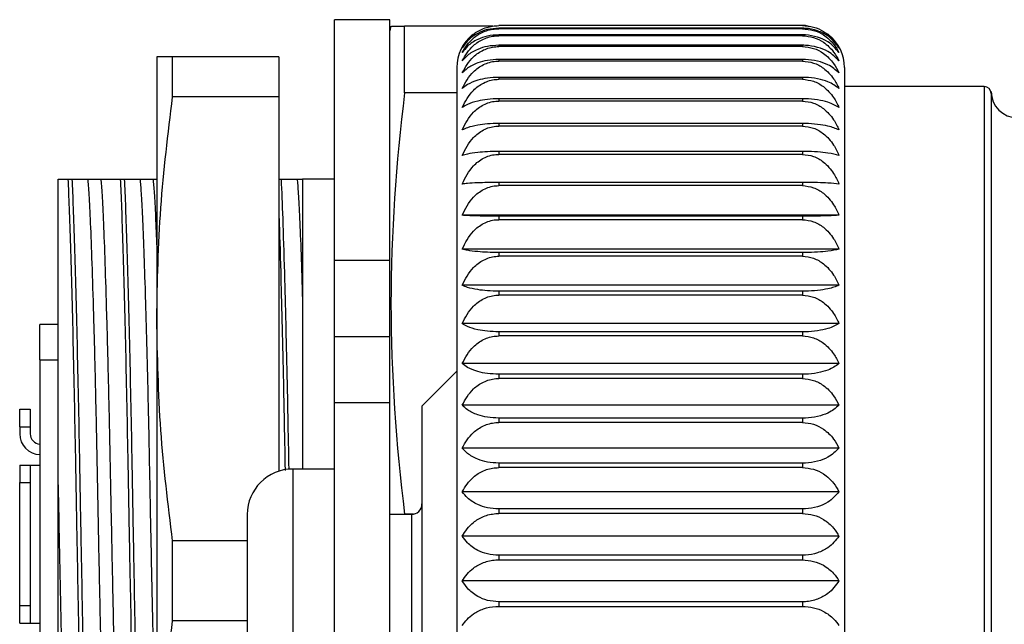
# Model space of a CAD drawing. Units: inches. Extents: x 0.4 to 16.6, y 0.2 to 10.8.
# Drawn here: x 6.8 to 8.5, y 5 to 6.1 of the extents above; entities that cross this region are included whole.
import ezdxf

# ---------------------------------------------------------------- set-up
doc = ezdxf.new("R2010")
doc.units = ezdxf.units.IN
doc.header["$MEASUREMENT"] = 0

msp = doc.modelspace()

# ---------------------------------------------------------------- linework, layer by layer
at = {"color": 7, "linetype": 'Continuous', "lineweight": 25}
for p, q in [((7.4293, 6.0631), (7.336, 6.0631)), ((7.336, 5.6564), (7.336, 6.0631)), ((7.4293, 5.6564), (7.4293, 6.0631)), ((7.4313, 6.0519), (7.4293, 6.0444)), ((7.4544, 5.9393), (7.4544, 6.0519)), ((7.6034, 6.0519), (7.4544, 6.0519)), ((7.6135, 6.0532), (7.6135, 6.053)), ((8.1273, 6.0532), (7.6135, 6.0532)), ((8.1273, 6.053), (7.6135, 6.053)), ((7.6135, 6.0486), (7.6135, 6.0478)), ((8.1273, 6.0486), (7.6135, 6.0486)), ((8.1273, 6.0478), (7.6135, 6.0478)), ((8.1273, 6.0532), (8.1273, 6.053)), ((8.1273, 6.0486), (8.1273, 6.0478)), ((7.6135, 6.0374), (7.6135, 6.036)), ((8.1273, 6.0374), (7.6135, 6.0374)), ((8.1273, 6.036), (7.6135, 6.036)), ((8.1273, 6.0374), (8.1273, 6.036)), ((7.6135, 6.0198), (7.6135, 6.0177)), ((8.1273, 6.0198), (7.6135, 6.0198)), ((8.1273, 6.0177), (7.6135, 6.0177)), ((8.1273, 6.0198), (8.1273, 6.0177)), ((7.0351, 6.0002), (7.0351, 5.5573)), ((7.062, 5.9327), (7.062, 6.0002)), ((7.2418, 6.0002), (7.062, 6.0002)), ((7.2418, 6.0002), (7.2418, 5.9327)), ((7.6135, 5.9958), (7.6135, 5.9931)), ((8.1273, 5.9958), (7.6135, 5.9958)), ((8.1273, 5.9958), (8.1273, 5.9931)), ((7.5427, 5.9825), (7.5427, 4.2462)), ((8.1273, 5.9931), (7.6135, 5.9931)), ((8.1982, 5.9825), (8.1982, 4.2462)), ((7.6135, 5.9656), (7.6135, 5.9623)), ((8.1273, 5.9656), (7.6135, 5.9656)), ((8.1273, 5.9623), (7.6135, 5.9623)), ((8.1273, 5.9656), (8.1273, 5.9623)), ((8.4347, 5.95), (8.1982, 5.95)), ((7.2418, 5.9327), (7.062, 5.9327)), ((7.2418, 5.9327), (7.2418, 5.2997)), ((7.5427, 5.9393), (7.4544, 5.9393)), ((7.6135, 5.9295), (7.6135, 5.9256)), ((8.1273, 5.9295), (7.6135, 5.9295)), ((8.1273, 5.9295), (8.1273, 5.9256)), ((8.4465, 5.9416), (8.4465, 4.2871)), ((8.1273, 5.9256), (7.6135, 5.9256)), ((7.6135, 5.8876), (7.6135, 5.8832)), ((8.1273, 5.8876), (7.6135, 5.8876)), ((8.1273, 5.8832), (7.6135, 5.8832)), ((8.1273, 5.8876), (8.1273, 5.8832)), ((7.6135, 5.8403), (7.6135, 5.8354)), ((8.1273, 5.8403), (7.6135, 5.8403)), ((8.1273, 5.8354), (7.6135, 5.8354)), ((8.1273, 5.8403), (8.1273, 5.8354)), ((6.8849, 5.7935), (6.8917, 5.7935)), ((6.9181, 5.7935), (6.9403, 5.7935)), ((6.9735, 5.7935), (6.9803, 5.7935)), ((7.0067, 5.7935), (7.0289, 5.7935)), ((7.0289, 5.7935), (7.0351, 5.7935)), ((7.2418, 5.7935), (7.246, 5.7935)), ((7.2725, 5.7935), (7.2817, 5.7935)), ((7.336, 5.7935), (7.2817, 5.7935)), ((7.6135, 5.7879), (7.6135, 5.7825)), ((8.1273, 5.7879), (7.6135, 5.7879)), ((8.1273, 5.7825), (7.6135, 5.7825)), ((8.1273, 5.7879), (8.1273, 5.7825)), ((8.189, 5.7324), (7.5518, 5.7324)), ((7.6135, 5.7308), (7.6135, 5.725)), ((8.1273, 5.7308), (7.6135, 5.7308)), ((8.1273, 5.7308), (8.1273, 5.725)), ((8.1273, 5.725), (7.6135, 5.725)), ((8.189, 5.6752), (7.5518, 5.6752)), ((7.6135, 5.6694), (7.6135, 5.6631)), ((8.1273, 5.6694), (7.6135, 5.6694)), ((8.1273, 5.6631), (7.6135, 5.6631)), ((8.1273, 5.6694), (8.1273, 5.6631)), ((7.336, 5.6564), (7.4293, 5.6564)), ((7.336, 5.5277), (7.336, 5.6564)), ((7.4293, 5.5277), (7.4293, 5.6564)), ((8.189, 5.614), (7.5518, 5.614)), ((7.6135, 5.6041), (7.6135, 5.5974)), ((8.1273, 5.6041), (7.6135, 5.6041)), ((8.1273, 5.5974), (7.6135, 5.5974)), ((8.1273, 5.6041), (8.1273, 5.5974)), ((6.8376, 5.488), (6.8376, 5.5479)), ((6.8683, 5.5479), (6.8376, 5.5479)), ((7.0351, 5.5573), (7.0351, 4.6714)), ((8.189, 5.5493), (7.5518, 5.5493)), ((7.6135, 5.5353), (7.6135, 5.5284)), ((8.1273, 5.5353), (7.6135, 5.5353)), ((8.1273, 5.5353), (8.1273, 5.5284)), ((7.336, 5.5277), (7.4293, 5.5277)), ((7.336, 5.4155), (7.336, 5.5277)), ((7.4293, 5.4155), (7.4293, 5.5277)), ((8.1273, 5.5284), (7.6135, 5.5284)), ((6.8376, 5.488), (6.8376, 4.7407)), ((6.8376, 5.488), (6.8683, 5.488)), ((8.189, 5.4816), (7.5518, 5.4816)), ((7.5427, 5.4687), (7.4836, 5.4096)), ((7.6135, 5.4636), (7.6135, 5.4564)), ((8.1273, 5.4636), (7.6135, 5.4636)), ((8.1273, 5.4636), (8.1273, 5.4564)), ((8.1273, 5.4564), (7.6135, 5.4564)), ((7.4293, 5.4155), (7.336, 5.4155)), ((7.336, 4.8132), (7.336, 5.4155)), ((7.4293, 4.8132), (7.4293, 5.4155)), ((6.8034, 5.3749), (6.8034, 5.4044)), ((6.8034, 5.4044), (6.8211, 5.4044)), ((6.8211, 5.4044), (6.8211, 5.3749)), ((7.4836, 5.4096), (7.4836, 4.8191)), ((8.189, 5.4113), (7.5518, 5.4113)), ((7.6135, 5.3895), (7.6135, 5.382)), ((8.1273, 5.3895), (7.6135, 5.3895)), ((8.1273, 5.382), (7.6135, 5.382)), ((8.1273, 5.3895), (8.1273, 5.382)), ((6.8034, 5.3749), (6.8034, 5.3631)), ((6.8034, 5.3749), (6.8211, 5.3749)), ((6.8211, 5.3749), (6.8211, 5.3631)), ((8.189, 5.3389), (7.5518, 5.3389)), ((7.6135, 5.3134), (7.6135, 5.3058)), ((8.1273, 5.3134), (7.6135, 5.3134)), ((8.1273, 5.3134), (8.1273, 5.3058)), ((6.8034, 5.3099), (6.8034, 5.2804)), ((6.8034, 5.3099), (6.8211, 5.3099)), ((6.8211, 5.3099), (6.8211, 5.2804)), ((6.8211, 5.3099), (6.8376, 5.3099)), ((7.336, 5.3033), (7.2651, 5.3033)), ((8.1273, 5.3058), (7.6135, 5.3058)), ((6.8034, 5.0725), (6.8034, 5.2804)), ((6.8034, 5.2804), (6.8211, 5.2804)), ((6.8211, 5.2804), (6.8211, 5.0725)), ((8.189, 5.2649), (7.5518, 5.2649)), ((7.6135, 5.2359), (7.6135, 5.2282)), ((8.1273, 5.2359), (7.6135, 5.2359)), ((8.1273, 5.2359), (8.1273, 5.2282)), ((7.1883, 5.2266), (7.1883, 5.0022)), ((7.4659, 5.2266), (7.4293, 5.2266)), ((7.4694, 5.2269), (7.4544, 5.2269)), ((8.1273, 5.2282), (7.6135, 5.2282)), ((7.1883, 5.1818), (7.062, 5.1818)), ((7.062, 5.0469), (7.062, 5.1818)), ((8.189, 5.1899), (7.5518, 5.1899)), ((7.6135, 5.1576), (7.6135, 5.1498)), ((8.1273, 5.1576), (7.6135, 5.1576)), ((7.6135, 5.1498), (8.1273, 5.1498)), ((8.1273, 5.1576), (8.1273, 5.1498)), ((8.189, 5.1144), (7.5518, 5.1144)), ((6.8034, 5.043), (6.8034, 5.0725)), ((6.8034, 5.0725), (6.8211, 5.0725)), ((6.8211, 5.0725), (6.8211, 5.043)), ((8.1273, 5.0789), (7.6135, 5.0789)), ((7.6135, 5.0789), (7.6135, 5.0712)), ((7.6135, 5.0712), (8.1273, 5.0712)), ((8.1273, 5.0789), (8.1273, 5.0712)), ((7.1883, 5.0469), (7.062, 5.0469)), ((6.8034, 5.043), (6.8211, 5.043)), ((6.8211, 5.043), (6.8376, 5.043))]:
    msp.add_line(p, q, dxfattribs=at)
at = {"color": 8, "linetype": 'Continuous', "lineweight": 25}
for p, q in [((8.4347, 5.95), (8.4347, 4.2787)), ((7.2651, 5.3033), (7.2651, 4.9254)), ((7.4659, 5.2266), (7.4659, 5.0022))]:
    msp.add_line(p, q, dxfattribs=at)
at = {"color": 7, "linetype": 'Continuous', "lineweight": 25}
for centre, radius, start, end in [((7.6135, 5.9825), 0.0709, 129.1487, 180), ((8.1273, 5.9825), 0.0709, 0, 50.4615), ((8.4347, 5.9382), 0.0118, 0, 90), ((8.4908, 5.9416), 0.0443, 180, 270), ((6.8388, 5.3631), 0.0354, 180, 268.0898), ((6.8388, 5.3631), 0.0177, 180, 266.1774), ((7.2651, 5.2266), 0.0768, 90, 180), ((7.4659, 5.2443), 0.0177, 270, 0)]:
    msp.add_arc(centre, radius, start, end, dxfattribs=at)
for points, knots in [([(7.4323, 6.0519), (7.4324, 6.0519), (7.4326, 6.0519), (7.4417, 6.0519), (7.4511, 6.0519), (7.4544, 6.0519)], [0, 0, 0, 0, 0.3135095, 0.7548109, 1, 1, 1, 1]), ([(7.6135, 6.0486), (7.6071, 6.0481), (7.5943, 6.0472), (7.5756, 6.0396), (7.5609, 6.0287), (7.5545, 6.0195), (7.5518, 6.0155)], [0, 0, 0, 0, 0.227721, 0.454687, 0.763292, 1, 1, 1, 1]), ([(7.5518, 6.0075), (7.5572, 6.0163), (7.566, 6.0302), (7.5874, 6.0434), (7.603, 6.0475), (7.6119, 6.0477), (7.6135, 6.0478)], [0, 0, 0, 0, 0.428499, 0.684362, 0.941989, 1, 1, 1, 1]), ([(7.5627, 6.0286), (7.5652, 6.032), (7.5711, 6.0402), (7.5875, 6.0489), (7.603, 6.0528), (7.6119, 6.053), (7.6135, 6.053)], [0, 0, 0, 0, 0.242087, 0.581403, 0.923058, 1, 1, 1, 1]), ([(8.1405, 6.0512), (8.1378, 6.052), (8.1335, 6.0532), (8.1289, 6.0532), (8.1273, 6.0532)], [0, 0, 0, 0, 0.6407164, 1, 1, 1, 1]), ([(8.1273, 6.053), (8.1337, 6.0525), (8.1465, 6.0515), (8.1652, 6.0428), (8.1799, 6.0305), (8.1863, 6.02), (8.189, 6.0155)], [0, 0, 0, 0, 0.227721, 0.454687, 0.763292, 1, 1, 1, 1]), ([(8.189, 6.0155), (8.1836, 6.0226), (8.1748, 6.0341), (8.1534, 6.045), (8.1378, 6.0484), (8.1289, 6.0486), (8.1273, 6.0486)], [0, 0, 0, 0, 0.428486, 0.684351, 0.941981, 1, 1, 1, 1]), ([(8.1273, 6.0478), (8.1337, 6.0472), (8.1465, 6.0461), (8.1652, 6.0368), (8.1799, 6.0236), (8.1863, 6.0124), (8.189, 6.0075)], [0, 0, 0, 0, 0.227721, 0.454687, 0.763292, 1, 1, 1, 1]), ([(7.6135, 6.0374), (7.6071, 6.037), (7.5943, 6.0362), (7.5756, 6.0293), (7.5609, 6.0195), (7.5545, 6.0112), (7.5518, 6.0075)], [0, 0, 0, 0, 0.227721, 0.454687, 0.763292, 1, 1, 1, 1]), ([(7.5518, 5.9934), (7.5572, 6.0026), (7.566, 6.0174), (7.5874, 6.0314), (7.603, 6.0357), (7.6119, 6.0359), (7.6135, 6.036)], [0, 0, 0, 0, 0.42851, 0.684371, 0.941996, 1, 1, 1, 1]), ([(8.189, 6.0075), (8.1836, 6.014), (8.1748, 6.0244), (8.1534, 6.0342), (8.1378, 6.0372), (8.1289, 6.0374), (8.1273, 6.0374)], [0, 0, 0, 0, 0.428499, 0.684362, 0.941989, 1, 1, 1, 1]), ([(8.1273, 6.036), (8.1337, 6.0354), (8.1465, 6.0342), (8.1652, 6.0244), (8.1799, 6.0104), (8.1863, 5.9985), (8.189, 5.9934)], [0, 0, 0, 0, 0.227721, 0.454687, 0.763292, 1, 1, 1, 1]), ([(7.6135, 6.0198), (7.6071, 6.0194), (7.5943, 6.0187), (7.5756, 6.0126), (7.5609, 6.0039), (7.5545, 5.9966), (7.5518, 5.9934)], [0, 0, 0, 0, 0.227721, 0.454687, 0.763292, 1, 1, 1, 1]), ([(7.5518, 5.973), (7.5572, 5.9827), (7.566, 5.9982), (7.5874, 6.0129), (7.603, 6.0174), (7.6119, 6.0176), (7.6135, 6.0177)], [0, 0, 0, 0, 0.428518, 0.6843774, 0.9420008, 1, 1, 1, 1]), ([(8.189, 5.9934), (8.1836, 5.9991), (8.1748, 6.0083), (8.1534, 6.0169), (8.1378, 6.0196), (8.1289, 6.0198), (8.1273, 6.0198)], [0, 0, 0, 0, 0.42851, 0.684371, 0.941996, 1, 1, 1, 1]), ([(8.1273, 6.0177), (8.1337, 6.0171), (8.1465, 6.0158), (8.1652, 6.0056), (8.1799, 5.9909), (8.1863, 5.9784), (8.189, 5.973)], [0, 0, 0, 0, 0.227721, 0.454687, 0.763292, 1, 1, 1, 1]), ([(7.062, 6.0002), (7.0581, 6.0002), (7.0481, 6.0002), (7.0375, 6.0002), (7.0359, 6.0002), (7.0351, 6.0002)], [0, 0, 0, 0, 0.250082, 0.624654, 1, 1, 1, 1]), ([(7.6135, 5.9958), (7.6071, 5.9955), (7.5943, 5.9948), (7.5756, 5.9896), (7.5609, 5.9821), (7.5545, 5.9758), (7.5518, 5.973)], [0, 0, 0, 0, 0.227721, 0.454687, 0.763292, 1, 1, 1, 1]), ([(8.189, 5.973), (8.1836, 5.978), (8.1748, 5.9859), (8.1534, 5.9933), (8.1378, 5.9957), (8.1289, 5.9958), (8.1273, 5.9958)], [0, 0, 0, 0, 0.428518, 0.684377, 0.942001, 1, 1, 1, 1]), ([(7.5518, 5.9467), (7.5572, 5.9568), (7.566, 5.9729), (7.5874, 5.9881), (7.603, 5.9928), (7.6119, 5.993), (7.6135, 5.9931)], [0, 0, 0, 0, 0.428524, 0.684383, 0.942005, 1, 1, 1, 1]), ([(8.1273, 5.9931), (8.1337, 5.9924), (8.1465, 5.9911), (8.1652, 5.9805), (8.1799, 5.9652), (8.1863, 5.9523), (8.189, 5.9467)], [0, 0, 0, 0, 0.227721, 0.454687, 0.763292, 1, 1, 1, 1]), ([(7.6135, 5.9656), (7.6071, 5.9654), (7.5943, 5.9648), (7.5756, 5.9605), (7.5609, 5.9542), (7.5545, 5.949), (7.5518, 5.9467)], [0, 0, 0, 0, 0.227721, 0.454687, 0.763292, 1, 1, 1, 1]), ([(7.5518, 5.9145), (7.5572, 5.9249), (7.566, 5.9415), (7.5874, 5.9571), (7.603, 5.962), (7.6119, 5.9623), (7.6135, 5.9623)], [0, 0, 0, 0, 0.428529, 0.684387, 0.942008, 1, 1, 1, 1]), ([(8.189, 5.9467), (8.1836, 5.9508), (8.1748, 5.9574), (8.1534, 5.9636), (8.1378, 5.9655), (8.1289, 5.9656), (8.1273, 5.9656)], [0, 0, 0, 0, 0.428524, 0.684383, 0.942005, 1, 1, 1, 1]), ([(8.1273, 5.9623), (8.1337, 5.9616), (8.1465, 5.9603), (8.1652, 5.9493), (8.1799, 5.9336), (8.1863, 5.9203), (8.189, 5.9145)], [0, 0, 0, 0, 0.227721, 0.454687, 0.763292, 1, 1, 1, 1]), ([(7.0351, 5.5573), (7.0364, 5.6199), (7.0389, 5.7454), (7.0543, 5.8702), (7.062, 5.9327)], [0, 0, 0, 0, 0.4990815, 1, 1, 1, 1]), ([(7.6135, 5.9295), (7.6071, 5.9293), (7.5943, 5.9288), (7.5756, 5.9254), (7.5609, 5.9205), (7.5545, 5.9163), (7.5518, 5.9145)], [0, 0, 0, 0, 0.227721, 0.454687, 0.763292, 1, 1, 1, 1]), ([(8.189, 5.9145), (8.1836, 5.9177), (8.1748, 5.9229), (8.1534, 5.9279), (8.1378, 5.9294), (8.1289, 5.9295), (8.1273, 5.9295)], [0, 0, 0, 0, 0.4285293, 0.6843866, 0.9420079, 1, 1, 1, 1]), ([(7.5518, 5.8767), (7.5572, 5.8873), (7.566, 5.9043), (7.5874, 5.9203), (7.603, 5.9253), (7.6119, 5.9255), (7.6135, 5.9256)], [0, 0, 0, 0, 0.428533, 0.684389, 0.94201, 1, 1, 1, 1]), ([(8.1273, 5.9256), (8.1337, 5.9249), (8.1465, 5.9235), (8.1652, 5.9123), (8.1799, 5.8962), (8.1863, 5.8826), (8.189, 5.8767)], [0, 0, 0, 0, 0.227721, 0.454687, 0.763292, 1, 1, 1, 1]), ([(7.6135, 5.8876), (7.6071, 5.8875), (7.5943, 5.8871), (7.5756, 5.8846), (7.5609, 5.881), (7.5545, 5.878), (7.5518, 5.8767)], [0, 0, 0, 0, 0.227721, 0.454687, 0.763292, 1, 1, 1, 1]), ([(7.5518, 5.8335), (7.5572, 5.8443), (7.566, 5.8615), (7.5874, 5.8778), (7.603, 5.8829), (7.6119, 5.8831), (7.6135, 5.8832)], [0, 0, 0, 0, 0.428535, 0.684391, 0.942012, 1, 1, 1, 1]), ([(8.189, 5.8767), (8.1836, 5.8791), (8.1748, 5.8828), (8.1534, 5.8864), (8.1378, 5.8875), (8.1289, 5.8876), (8.1273, 5.8876)], [0, 0, 0, 0, 0.428533, 0.684389, 0.94201, 1, 1, 1, 1]), ([(8.1273, 5.8832), (8.1337, 5.8825), (8.1465, 5.8811), (8.1652, 5.8697), (8.1799, 5.8534), (8.1863, 5.8395), (8.189, 5.8335)], [0, 0, 0, 0, 0.227721, 0.454687, 0.763292, 1, 1, 1, 1]), ([(7.6135, 5.8403), (7.6071, 5.8402), (7.5943, 5.84), (7.5756, 5.8385), (7.5609, 5.8362), (7.5545, 5.8343), (7.5518, 5.8335)], [0, 0, 0, 0, 0.227721, 0.454687, 0.763292, 1, 1, 1, 1]), ([(7.5518, 5.7853), (7.5572, 5.7962), (7.566, 5.8136), (7.5874, 5.83), (7.603, 5.8351), (7.6119, 5.8353), (7.6135, 5.8354)], [0, 0, 0, 0, 0.428536, 0.684392, 0.942012, 1, 1, 1, 1]), ([(8.189, 5.8335), (8.1836, 5.835), (8.1748, 5.8374), (8.1534, 5.8396), (8.1378, 5.8403), (8.1289, 5.8403), (8.1273, 5.8403)], [0, 0, 0, 0, 0.428535, 0.684391, 0.942012, 1, 1, 1, 1]), ([(8.1273, 5.8354), (8.1337, 5.8347), (8.1465, 5.8333), (8.1652, 5.8218), (8.1799, 5.8053), (8.1863, 5.7914), (8.189, 5.7853)], [0, 0, 0, 0, 0.227721, 0.454687, 0.763292, 1, 1, 1, 1]), ([(6.8683, 5.2766), (6.8683, 5.3062), (6.8683, 5.3352), (6.8683, 5.3921), (6.8683, 5.42), (6.8683, 5.5004), (6.8683, 5.5499), (6.8683, 5.6177), (6.8683, 5.6391), (6.8683, 5.6784), (6.8683, 5.6966), (6.8683, 5.7216), (6.8683, 5.7296), (6.8683, 5.7447), (6.8683, 5.7519), (6.8683, 5.7721), (6.8683, 5.7837), (6.8683, 5.7935)], [0, 0, 0, 0, 0.125, 0.125, 0.25, 0.25, 0.5, 0.5, 0.625, 0.625, 0.75, 0.75, 0.8125, 0.8125, 0.875, 0.875, 1, 1, 1, 1]), ([(6.8849, 5.7935), (6.8862, 5.7658), (6.8877, 5.7276), (6.8906, 5.6335), (6.8921, 5.5776), (6.8949, 5.4556), (6.8963, 5.3897), (6.8978, 5.307), (6.8981, 5.2904), (6.8987, 5.2565), (6.899, 5.2393), (6.9, 5.187), (6.9007, 5.1512), (6.9028, 5.0428), (6.9043, 4.9691), (6.9072, 4.8285), (6.9086, 4.7617), (6.9107, 4.6727), (6.9113, 4.6449), (6.9123, 4.6062), (6.9126, 4.5939), (6.9132, 4.5701), (6.9135, 4.5585), (6.9151, 4.5023), (6.9165, 4.4639), (6.9179, 4.4352)], [0, 0, 0, 0, 0.125, 0.125, 0.25, 0.25, 0.375, 0.375, 0.40625, 0.40625, 0.4375, 0.4375, 0.5, 0.5, 0.625, 0.625, 0.75, 0.75, 0.8125, 0.8125, 0.84375, 0.84375, 0.875, 0.875, 1, 1, 1, 1]), ([(6.8917, 5.7935), (6.893, 5.7658), (6.8945, 5.7277), (6.8974, 5.6335), (6.8989, 5.5776), (6.9017, 5.4556), (6.9031, 5.3897), (6.9046, 5.3069), (6.9049, 5.2903), (6.9055, 5.2565), (6.9058, 5.2393), (6.9068, 5.187), (6.9075, 5.1512), (6.9096, 5.0428), (6.911, 4.9691), (6.914, 4.8285), (6.9154, 4.7617), (6.9175, 4.6727), (6.9181, 4.6448), (6.919, 4.6062), (6.9193, 4.5939), (6.9199, 4.57), (6.9203, 4.5584), (6.9218, 4.5023), (6.9232, 4.4639), (6.9247, 4.4352)], [0, 0, 0, 0, 0.125, 0.125, 0.25, 0.25, 0.375, 0.375, 0.40625, 0.40625, 0.4375, 0.4375, 0.5, 0.5, 0.625, 0.625, 0.75, 0.75, 0.8125, 0.8125, 0.84375, 0.84375, 0.875, 0.875, 1, 1, 1, 1]), ([(6.9181, 5.7935), (6.9185, 5.7906), (6.9189, 5.7869), (6.9197, 5.7778), (6.92, 5.7726), (6.9212, 5.7541), (6.922, 5.7382), (6.9236, 5.6995), (6.9245, 5.6767), (6.9263, 5.6248), (6.9272, 5.5957), (6.929, 5.5327), (6.9299, 5.4988), (6.9316, 5.428), (6.9324, 5.3912), (6.9336, 5.3351), (6.934, 5.3163), (6.9347, 5.2787), (6.9351, 5.2596), (6.9362, 5.2011), (6.937, 5.1607), (6.9387, 5.0787), (6.9396, 5.0372), (6.9414, 4.9551), (6.9423, 4.9145), (6.9441, 4.8364), (6.945, 4.7989), (6.9467, 4.7284), (6.9475, 4.6956), (6.9486, 4.6505), (6.949, 4.6363), (6.9497, 4.609), (6.9501, 4.5959), (6.9513, 4.558), (6.9521, 4.5349), (6.9538, 4.4949), (6.9547, 4.4779), (6.9565, 4.4511), (6.9574, 4.4412), (6.9583, 4.4352)], [0, 0, 0, 0, 0.03125, 0.03125, 0.0625, 0.0625, 0.125, 0.125, 0.1875, 0.1875, 0.25, 0.25, 0.3125, 0.3125, 0.375, 0.375, 0.40625, 0.40625, 0.4375, 0.4375, 0.5, 0.5, 0.5625, 0.5625, 0.625, 0.625, 0.6875, 0.6875, 0.75, 0.75, 0.78125, 0.78125, 0.8125, 0.8125, 0.875, 0.875, 0.9375, 0.9375, 1, 1, 1, 1]), ([(6.9403, 5.7935), (6.9407, 5.7906), (6.9411, 5.7869), (6.9418, 5.7778), (6.9422, 5.7726), (6.9433, 5.7541), (6.9441, 5.7382), (6.9458, 5.6995), (6.9467, 5.6767), (6.9484, 5.6248), (6.9493, 5.5957), (6.9511, 5.5327), (6.952, 5.4988), (6.9537, 5.428), (6.9546, 5.3912), (6.9557, 5.3352), (6.9561, 5.3163), (6.9568, 5.2787), (6.9572, 5.2596), (6.9584, 5.2011), (6.9592, 5.1607), (6.9609, 5.0787), (6.9618, 5.0372), (6.9636, 4.9551), (6.9645, 4.9145), (6.9662, 4.8364), (6.9671, 4.7989), (6.9688, 4.7284), (6.9696, 4.6956), (6.9708, 4.6505), (6.9712, 4.6363), (6.9719, 4.6091), (6.9723, 4.5959), (6.9734, 4.558), (6.9743, 4.5349), (6.976, 4.4949), (6.9769, 4.4779), (6.9787, 4.4511), (6.9796, 4.4412), (6.9804, 4.4352)], [0, 0, 0, 0, 0.03125, 0.03125, 0.0625, 0.0625, 0.125, 0.125, 0.1875, 0.1875, 0.25, 0.25, 0.3125, 0.3125, 0.375, 0.375, 0.40625, 0.40625, 0.4375, 0.4375, 0.5, 0.5, 0.5625, 0.5625, 0.625, 0.625, 0.6875, 0.6875, 0.75, 0.75, 0.78125, 0.78125, 0.8125, 0.8125, 0.875, 0.875, 0.9375, 0.9375, 1, 1, 1, 1]), ([(6.9735, 5.7935), (6.9748, 5.7658), (6.9763, 5.7276), (6.9792, 5.6335), (6.9807, 5.5776), (6.9835, 5.4556), (6.9849, 5.3897), (6.9864, 5.307), (6.9867, 5.2904), (6.9873, 5.2565), (6.9876, 5.2393), (6.9886, 5.187), (6.9893, 5.1512), (6.9914, 5.0428), (6.9928, 4.9691), (6.9958, 4.8285), (6.9972, 4.7617), (6.9993, 4.6727), (6.9999, 4.6449), (7.0008, 4.6062), (7.0011, 4.5939), (7.0017, 4.5701), (7.002, 4.5585), (7.0036, 4.5023), (7.005, 4.4639), (7.0065, 4.4352)], [0, 0, 0, 0, 0.125, 0.125, 0.25, 0.25, 0.375, 0.375, 0.40625, 0.40625, 0.4375, 0.4375, 0.5, 0.5, 0.625, 0.625, 0.75, 0.75, 0.8125, 0.8125, 0.84375, 0.84375, 0.875, 0.875, 1, 1, 1, 1]), ([(6.9803, 5.7935), (6.9816, 5.7658), (6.983, 5.7277), (6.986, 5.6335), (6.9874, 5.5776), (6.9903, 5.4556), (6.9917, 5.3897), (6.9932, 5.3069), (6.9935, 5.2903), (6.9941, 5.2565), (6.9944, 5.2393), (6.9954, 5.187), (6.996, 5.1512), (6.9981, 5.0428), (6.9996, 4.9691), (7.0026, 4.8285), (7.004, 4.7617), (7.006, 4.6727), (7.0067, 4.6448), (7.0076, 4.6062), (7.0079, 4.5939), (7.0085, 4.57), (7.0088, 4.5584), (7.0104, 4.5023), (7.0118, 4.4639), (7.0133, 4.4352)], [0, 0, 0, 0, 0.125, 0.125, 0.25, 0.25, 0.375, 0.375, 0.40625, 0.40625, 0.4375, 0.4375, 0.5, 0.5, 0.625, 0.625, 0.75, 0.75, 0.8125, 0.8125, 0.84375, 0.84375, 0.875, 0.875, 1, 1, 1, 1]), ([(7.0067, 5.7935), (7.0074, 5.7867), (7.0088, 5.7731), (7.0109, 5.7315), (7.0132, 5.6744), (7.0158, 5.5959), (7.0186, 5.4958), (7.0214, 5.3766), (7.0238, 5.2488), (7.0265, 5.1153), (7.0294, 4.9795), (7.0324, 4.8485), (7.0342, 4.7714), (7.0351, 4.7337)], [0, 0, 0, 0, 0.077488, 0.15614, 0.236896, 0.318748, 0.41818, 0.515661, 0.609979, 0.706409, 0.805401, 0.905054, 1, 1, 1, 1]), ([(7.0289, 5.7935), (7.0295, 5.7867), (7.0309, 5.7729), (7.033, 5.7339), (7.0344, 5.6964), (7.0351, 5.6784)], [0, 0, 0, 0, 0.339329, 0.683807, 1, 1, 1, 1]), ([(7.259, 5.3024), (7.2584, 5.3328), (7.257, 5.41), (7.2545, 5.524), (7.2516, 5.6372), (7.2487, 5.7308), (7.2469, 5.7727), (7.246, 5.7935)], [0, 0, 0, 0, 0.140495, 0.356291, 0.576404, 0.790182, 1, 1, 1, 1]), ([(7.2725, 5.7935), (7.2728, 5.7908), (7.2732, 5.7874), (7.2739, 5.7792), (7.2742, 5.7744), (7.2753, 5.7579), (7.276, 5.7438), (7.2776, 5.7095), (7.2784, 5.6893), (7.28, 5.6434), (7.2808, 5.6176), (7.2817, 5.5896)], [0, 0, 0, 0, 0.125, 0.125, 0.25, 0.25, 0.5, 0.5, 0.75, 0.75, 1, 1, 1, 1]), ([(7.2817, 5.7935), (7.2817, 5.7826), (7.2817, 5.7592), (7.2817, 5.6899), (7.2817, 5.6442), (7.2817, 5.5896)], [0, 0, 0, 0, 0.5, 0.5, 1, 1, 1, 1]), ([(7.6135, 5.7879), (7.6071, 5.7879), (7.5943, 5.7878), (7.5756, 5.7872), (7.5609, 5.7864), (7.5545, 5.7856), (7.5518, 5.7853)], [0, 0, 0, 0, 0.227721, 0.454687, 0.763292, 1, 1, 1, 1]), ([(7.5518, 5.7324), (7.5572, 5.7433), (7.566, 5.7607), (7.5874, 5.7771), (7.603, 5.7822), (7.6119, 5.7825), (7.6135, 5.7825)], [0, 0, 0, 0, 0.428537, 0.684392, 0.942012, 1, 1, 1, 1]), ([(8.189, 5.7853), (8.1836, 5.7859), (8.1748, 5.7868), (8.1534, 5.7877), (8.1378, 5.7879), (8.1289, 5.7879), (8.1273, 5.7879)], [0, 0, 0, 0, 0.428536, 0.684392, 0.942012, 1, 1, 1, 1]), ([(8.1273, 5.7825), (8.1337, 5.7818), (8.1465, 5.7804), (8.1652, 5.7689), (8.1799, 5.7524), (8.1863, 5.7385), (8.189, 5.7324)], [0, 0, 0, 0, 0.227721, 0.454687, 0.763292, 1, 1, 1, 1]), ([(7.2418, 5.7296), (7.2419, 5.7287), (7.2428, 5.7052), (7.2448, 5.6367), (7.2477, 5.5257), (7.2502, 5.4104), (7.2516, 5.3323), (7.2522, 5.3008)], [0, 0, 0, 0, 0.011136, 0.275954, 0.550149, 0.818966, 1, 1, 1, 1]), ([(7.6135, 5.7308), (7.6071, 5.7309), (7.5943, 5.7309), (7.5756, 5.7313), (7.5609, 5.7318), (7.5545, 5.7322), (7.5518, 5.7324)], [0, 0, 0, 0, 0.227721, 0.454687, 0.763292, 1, 1, 1, 1]), ([(8.189, 5.7324), (8.1836, 5.7321), (8.1748, 5.7315), (8.1534, 5.731), (8.1378, 5.7309), (8.1289, 5.7308), (8.1273, 5.7308)], [0, 0, 0, 0, 0.428537, 0.684392, 0.942012, 1, 1, 1, 1]), ([(7.5518, 5.6752), (7.5572, 5.686), (7.566, 5.7033), (7.5874, 5.7196), (7.603, 5.7247), (7.6119, 5.7249), (7.6135, 5.725)], [0, 0, 0, 0, 0.428536, 0.684392, 0.942012, 1, 1, 1, 1]), ([(8.1273, 5.725), (8.1337, 5.7243), (8.1465, 5.7229), (8.1652, 5.7114), (8.1799, 5.6951), (8.1863, 5.6812), (8.189, 5.6752)], [0, 0, 0, 0, 0.2277208, 0.4546874, 0.7632925, 1, 1, 1, 1]), ([(7.6135, 5.6694), (7.6071, 5.6695), (7.5943, 5.6697), (7.5756, 5.671), (7.5609, 5.6729), (7.5545, 5.6745), (7.5518, 5.6752)], [0, 0, 0, 0, 0.227721, 0.454687, 0.763292, 1, 1, 1, 1]), ([(7.5518, 5.614), (7.5572, 5.6247), (7.566, 5.6417), (7.5874, 5.6578), (7.603, 5.6628), (7.6119, 5.6631), (7.6135, 5.6631)], [0, 0, 0, 0, 0.428534, 0.68439, 0.942011, 1, 1, 1, 1]), ([(8.189, 5.6752), (8.1836, 5.6739), (8.1748, 5.6719), (8.1534, 5.67), (8.1378, 5.6695), (8.1289, 5.6694), (8.1273, 5.6694)], [0, 0, 0, 0, 0.428536, 0.684392, 0.942012, 1, 1, 1, 1]), ([(8.1273, 5.6631), (8.1337, 5.6624), (8.1465, 5.661), (8.1652, 5.6498), (8.1799, 5.6336), (8.1863, 5.6199), (8.189, 5.614)], [0, 0, 0, 0, 0.2277208, 0.4546874, 0.7632925, 1, 1, 1, 1]), ([(7.6135, 5.6041), (7.6071, 5.6042), (7.5943, 5.6045), (7.5756, 5.6068), (7.5609, 5.61), (7.5545, 5.6128), (7.5518, 5.614)], [0, 0, 0, 0, 0.227721, 0.454687, 0.763292, 1, 1, 1, 1]), ([(8.189, 5.614), (8.1836, 5.6118), (8.1748, 5.6084), (8.1534, 5.6052), (8.1378, 5.6042), (8.1289, 5.6041), (8.1273, 5.6041)], [0, 0, 0, 0, 0.4285335, 0.6843901, 0.9420106, 1, 1, 1, 1]), ([(7.5518, 5.5493), (7.5572, 5.5598), (7.566, 5.5765), (7.5874, 5.5922), (7.603, 5.5971), (7.6119, 5.5974), (7.6135, 5.5974)], [0, 0, 0, 0, 0.42853, 0.684387, 0.942009, 1, 1, 1, 1]), ([(8.1273, 5.5974), (8.1337, 5.5968), (8.1465, 5.5954), (8.1652, 5.5844), (8.1799, 5.5685), (8.1863, 5.5551), (8.189, 5.5493)], [0, 0, 0, 0, 0.227721, 0.454687, 0.763292, 1, 1, 1, 1]), ([(7.2817, 5.5896), (7.2817, 5.5556), (7.2817, 5.4932), (7.2817, 5.3941), (7.2817, 5.3304), (7.2817, 5.3033)], [0, 0, 0, 0, 0.406979, 0.747747, 1, 1, 1, 1]), ([(7.062, 5.1818), (7.0543, 5.2441), (7.039, 5.3689), (7.0364, 5.4944), (7.0351, 5.5573)], [0, 0, 0, 0, 0.499181, 1, 1, 1, 1]), ([(7.6135, 5.5353), (7.6071, 5.5355), (7.5943, 5.5359), (7.5756, 5.5391), (7.5609, 5.5437), (7.5545, 5.5476), (7.5518, 5.5493)], [0, 0, 0, 0, 0.227721, 0.454687, 0.763292, 1, 1, 1, 1]), ([(8.189, 5.5493), (8.1836, 5.5463), (8.1748, 5.5414), (8.1534, 5.5369), (8.1378, 5.5354), (8.1289, 5.5354), (8.1273, 5.5353)], [0, 0, 0, 0, 0.42853, 0.684387, 0.942009, 1, 1, 1, 1]), ([(7.5518, 5.4816), (7.5572, 5.4918), (7.566, 5.508), (7.5874, 5.5233), (7.603, 5.5281), (7.6119, 5.5283), (7.6135, 5.5284)], [0, 0, 0, 0, 0.428526, 0.684384, 0.942006, 1, 1, 1, 1]), ([(8.1273, 5.5284), (8.1337, 5.5277), (8.1465, 5.5264), (8.1652, 5.5157), (8.1799, 5.5003), (8.1863, 5.4872), (8.189, 5.4816)], [0, 0, 0, 0, 0.227721, 0.454687, 0.763292, 1, 1, 1, 1]), ([(7.6135, 5.4636), (7.6071, 5.4639), (7.5943, 5.4644), (7.5756, 5.4685), (7.5609, 5.4744), (7.5545, 5.4794), (7.5518, 5.4816)], [0, 0, 0, 0, 0.227721, 0.454687, 0.763292, 1, 1, 1, 1]), ([(8.189, 5.4816), (8.1836, 5.4777), (8.1748, 5.4715), (8.1534, 5.4656), (8.1378, 5.4637), (8.1289, 5.4636), (8.1273, 5.4636)], [0, 0, 0, 0, 0.428526, 0.684384, 0.942006, 1, 1, 1, 1]), ([(7.5518, 5.4113), (7.5572, 5.4211), (7.566, 5.4367), (7.5874, 5.4515), (7.603, 5.4561), (7.6119, 5.4564), (7.6135, 5.4564)], [0, 0, 0, 0, 0.42852, 0.684379, 0.942002, 1, 1, 1, 1]), ([(8.1273, 5.4564), (8.1337, 5.4558), (8.1465, 5.4545), (8.1652, 5.4441), (8.1799, 5.4293), (8.1863, 5.4167), (8.189, 5.4113)], [0, 0, 0, 0, 0.227721, 0.454687, 0.763292, 1, 1, 1, 1]), ([(7.6135, 5.3895), (7.6071, 5.3898), (7.5943, 5.3904), (7.5756, 5.3954), (7.5609, 5.4026), (7.5545, 5.4086), (7.5518, 5.4113)], [0, 0, 0, 0, 0.227721, 0.454687, 0.763292, 1, 1, 1, 1]), ([(8.189, 5.4113), (8.1836, 5.4065), (8.1748, 5.399), (8.1534, 5.3918), (8.1378, 5.3896), (8.1289, 5.3895), (8.1273, 5.3895)], [0, 0, 0, 0, 0.42852, 0.684379, 0.942002, 1, 1, 1, 1]), ([(7.5518, 5.3389), (7.5572, 5.3483), (7.566, 5.3632), (7.5874, 5.3774), (7.603, 5.3818), (7.6119, 5.382), (7.6135, 5.382)], [0, 0, 0, 0, 0.428512, 0.6843725, 0.941997, 1, 1, 1, 1]), ([(8.1273, 5.382), (8.1337, 5.3814), (8.1465, 5.3802), (8.1652, 5.3703), (8.1799, 5.3561), (8.1863, 5.3441), (8.189, 5.3389)], [0, 0, 0, 0, 0.227721, 0.454687, 0.763292, 1, 1, 1, 1]), ([(7.6135, 5.3134), (7.6071, 5.3137), (7.5943, 5.3145), (7.5756, 5.3203), (7.5609, 5.3287), (7.5545, 5.3358), (7.5518, 5.3389)], [0, 0, 0, 0, 0.227721, 0.454687, 0.763292, 1, 1, 1, 1]), ([(8.189, 5.3389), (8.1836, 5.3334), (8.1748, 5.3245), (8.1534, 5.3161), (8.1378, 5.3135), (8.1289, 5.3134), (8.1273, 5.3134)], [0, 0, 0, 0, 0.428512, 0.684372, 0.941997, 1, 1, 1, 1]), ([(7.5518, 5.2649), (7.5572, 5.2738), (7.566, 5.288), (7.5874, 5.3014), (7.603, 5.3055), (7.6119, 5.3057), (7.6135, 5.3058)], [0, 0, 0, 0, 0.428502, 0.684364, 0.941991, 1, 1, 1, 1]), ([(8.1273, 5.3058), (8.1337, 5.3052), (8.1465, 5.304), (8.1652, 5.2947), (8.1799, 5.2812), (8.1863, 5.2699), (8.189, 5.2649)], [0, 0, 0, 0, 0.227721, 0.454687, 0.763292, 1, 1, 1, 1]), ([(6.8683, 5.2766), (6.8692, 5.2323), (6.8701, 5.1857), (6.872, 5.0907), (6.8731, 5.0422), (6.8752, 4.9467), (6.8762, 4.8996), (6.8783, 4.81), (6.8793, 4.7674), (6.8807, 4.7088), (6.8812, 4.6901), (6.8821, 4.6547), (6.8825, 4.638), (6.8838, 4.5904), (6.8847, 4.5611), (6.8867, 4.5101), (6.8877, 4.4883), (6.8898, 4.4544), (6.8908, 4.4422), (6.8919, 4.4352)], [0, 0, 0, 0, 0.125, 0.125, 0.25, 0.25, 0.375, 0.375, 0.5, 0.5, 0.5625, 0.5625, 0.625, 0.625, 0.75, 0.75, 0.875, 0.875, 1, 1, 1, 1]), ([(6.8683, 4.4479), (6.8683, 4.4693), (6.8683, 4.5081), (6.8683, 4.6142), (6.8683, 4.6818), (6.8683, 4.8351), (6.8683, 4.9211), (6.8683, 5.054), (6.8683, 5.0991), (6.8683, 5.1887), (6.8683, 5.233), (6.8683, 5.2766)], [0, 0, 0, 0, 0.25, 0.25, 0.5, 0.5, 0.75, 0.75, 0.875, 0.875, 1, 1, 1, 1]), ([(7.6135, 5.2359), (7.6071, 5.2363), (7.5943, 5.2371), (7.5756, 5.2438), (7.5609, 5.2533), (7.5545, 5.2614), (7.5518, 5.2649)], [0, 0, 0, 0, 0.227721, 0.454687, 0.763292, 1, 1, 1, 1]), ([(8.189, 5.2649), (8.1836, 5.2586), (8.1748, 5.2486), (8.1534, 5.239), (8.1378, 5.2361), (8.1289, 5.2359), (8.1273, 5.2359)], [0, 0, 0, 0, 0.428502, 0.684364, 0.941991, 1, 1, 1, 1]), ([(7.5518, 5.1899), (7.5572, 5.1982), (7.566, 5.2115), (7.5874, 5.224), (7.603, 5.2279), (7.6119, 5.2281), (7.6135, 5.2282)], [0, 0, 0, 0, 0.42849, 0.684354, 0.941983, 1, 1, 1, 1]), ([(8.1273, 5.2282), (8.1337, 5.2276), (8.1465, 5.2266), (8.1652, 5.2178), (8.1799, 5.2052), (8.1863, 5.1945), (8.189, 5.1899)], [0, 0, 0, 0, 0.227721, 0.454687, 0.763292, 1, 1, 1, 1]), ([(7.6135, 5.1576), (7.6071, 5.158), (7.5943, 5.1589), (7.5756, 5.1663), (7.5609, 5.177), (7.5545, 5.186), (7.5518, 5.1899)], [0, 0, 0, 0, 0.227721, 0.454687, 0.763292, 1, 1, 1, 1]), ([(8.189, 5.1899), (8.1836, 5.1829), (8.1748, 5.1717), (8.1534, 5.1611), (8.1378, 5.1578), (8.1289, 5.1576), (8.1273, 5.1576)], [0, 0, 0, 0, 0.42849, 0.684354, 0.941983, 1, 1, 1, 1]), ([(7.5518, 5.1144), (7.5572, 5.1221), (7.566, 5.1343), (7.5874, 5.146), (7.603, 5.1496), (7.6119, 5.1498), (7.6135, 5.1498)], [0, 0, 0, 0, 0.428474, 0.684341, 0.941973, 1, 1, 1, 1]), ([(8.1273, 5.1498), (8.1337, 5.1493), (8.1465, 5.1483), (8.1652, 5.1402), (8.1799, 5.1285), (8.1863, 5.1186), (8.189, 5.1144)], [0, 0, 0, 0, 0.227721, 0.454687, 0.763292, 1, 1, 1, 1]), ([(7.6135, 5.0789), (7.6071, 5.0794), (7.5943, 5.0804), (7.5756, 5.0885), (7.5609, 5.1002), (7.5545, 5.1101), (7.5518, 5.1144)], [0, 0, 0, 0, 0.2277208, 0.4546874, 0.7632925, 1, 1, 1, 1]), ([(8.189, 5.1144), (8.1836, 5.1067), (8.1748, 5.0944), (8.1534, 5.0828), (8.1378, 5.0791), (8.1289, 5.079), (8.1273, 5.0789)], [0, 0, 0, 0, 0.428474, 0.684341, 0.941973, 1, 1, 1, 1]), ([(7.5518, 5.0388), (7.5572, 5.0458), (7.566, 5.0571), (7.5874, 5.0677), (7.603, 5.071), (7.6119, 5.0711), (7.6135, 5.0712)], [0, 0, 0, 0, 0.42849, 0.684354, 0.941983, 1, 1, 1, 1]), ([(8.1273, 5.0712), (8.1337, 5.0707), (8.1465, 5.0698), (8.1652, 5.0624), (8.1799, 5.0517), (8.1863, 5.0427), (8.189, 5.0388)], [0, 0, 0, 0, 0.227721, 0.454687, 0.763292, 1, 1, 1, 1]), ([(7.0351, 4.6714), (7.0364, 4.7341), (7.0389, 4.8596), (7.0543, 4.9844), (7.062, 5.0469)], [0, 0, 0, 0, 0.499082, 1, 1, 1, 1])]:
    msp.add_open_spline(points, degree=3, knots=knots, dxfattribs=at)
for points in [[(7.4544, 5.9393), (7.4397, 5.8206), (7.423, 5.5831), (7.4397, 5.3457), (7.4544, 5.2269)], [(6.8683, 5.7935), (6.8732, 5.7935), (6.8787, 5.7935), (6.8849, 5.7935)], [(6.8917, 5.7935), (6.9048, 5.7935), (6.9141, 5.7935), (6.9181, 5.7935)], [(6.9403, 5.7935), (6.9469, 5.7935), (6.9583, 5.7935), (6.9735, 5.7935)], [(6.9803, 5.7935), (6.9934, 5.7935), (7.0026, 5.7935), (7.0067, 5.7935)], [(7.246, 5.7935), (7.2591, 5.7935), (7.2684, 5.7935), (7.2725, 5.7935)]]:
    msp.add_open_spline(points, degree=3, dxfattribs=at)

doc.saveas('drawing.dxf')
